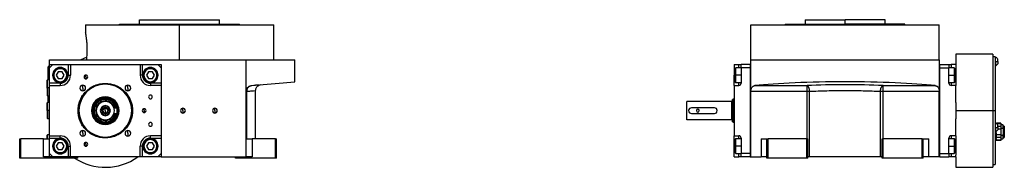
# Model space of a CAD drawing. Units: millimetres. Extents: x 312 to 2380, y 339 to 1551.
# Drawn here: x 1517 to 2380, y 880 to 1010 of the extents above; entities that cross this region are included whole.
import ezdxf

# ---------------------------------------------------------------- set-up
doc = ezdxf.new("R2010")
doc.units = ezdxf.units.MM

msp = doc.modelspace()

# ---------------------------------------------------------------- linework, layer by layer
at = {"color": 7, "linetype": 'Continuous', "lineweight": 25}
for p, q in [((1622.5, 1005.5), (1622.5, 1009.5)), ((1622.5, 1009.5), (1692.5, 1009.5)), ((1692.5, 1005.5), (1692.5, 1009.5)), ((2205.5, 1009.5), (2205.5, 1005.5)), ((2205.5, 1009.5), (2240.5, 1009.5)), ((2240.5, 1005.5), (2240.5, 1009.5)), ((2275.5, 1009.5), (2240.5, 1009.5)), ((2275.5, 1005.5), (2275.5, 1009.5)), ((1575, 1005), (1575, 998.5)), ((1575, 1005), (1657.5, 1005)), ((1605, 1005), (1605, 1005.5)), ((1605, 1005.5), (1710, 1005.5)), ((1657.5, 974.5), (1657.5, 1005)), ((1657.5, 1005), (1740, 1005)), ((1710, 1005), (1710, 1005.5)), ((1740, 974.5), (1740, 1005)), ((2158, 974.5), (2158, 1005)), ((2158, 1005), (2323, 1005)), ((2188, 1005.5), (2188, 1005)), ((2188, 1005.5), (2240.5, 1005.5)), ((2293, 1005.5), (2240.5, 1005.5)), ((2293, 1005), (2293, 1005.5)), ((2323, 974.5), (2323, 1005)), ((2370, 979.5), (2337.5, 979.5)), ((2337.5, 979.5), (2337.5, 970.5)), ((2370, 979.5), (2370, 930)), ((2372, 977), (2370, 977)), ((2372, 977), (2372, 930)), ((2372.22, 976.8), (2372, 976.8)), ((2372.22, 973), (2372.22, 976.8)), ((2374.2, 973), (2374.2, 975)), ((1542.5, 966), (1542.5, 968)), ((1542.5, 968), (1542.55, 968)), ((1542.55, 969), (1542.55, 966)), ((1542.55, 969), (1543.5, 969)), ((1543.5, 970.5), (1543.5, 974.5)), ((1543.5, 974.5), (1716, 974.5)), ((1543.5, 967.5), (1543.5, 970.5)), ((1543.5, 970.5), (1546.5, 970.5)), ((1546.5, 970.5), (1543.5, 967.5)), ((1543.5, 954), (1543.5, 967.5)), ((1546.5, 970.5), (1560, 970.5)), ((1560, 970.5), (1560, 961)), ((1560, 970.5), (1562, 970.5)), ((1562, 970.5), (1562, 961)), ((1562, 970.5), (1623, 970.5)), ((1623, 970.5), (1623, 961)), ((1623, 970.5), (1625, 970.5)), ((1625, 961), (1625, 970.5)), ((1625, 970.5), (1638.5, 970.5)), ((1638.5, 970.5), (1641.5, 970.5)), ((1641.5, 967.5), (1638.5, 970.5)), ((1641.5, 970.5), (1641.5, 967.5)), ((1641.5, 967.5), (1641.5, 954)), ((1716, 946.92), (1716, 974.5)), ((1716, 974.5), (1758.5, 974.5)), ((1758.5, 955.22), (1758.5, 974.5)), ((2143.5, 970.5), (2147.5, 970.5)), ((2143.5, 970.5), (2143.5, 961)), ((2144.8, 967.5), (2144, 966.7)), ((2144, 961), (2144, 966.7)), ((2149.5, 967.5), (2144.8, 967.5)), ((2147.5, 970.5), (2149.5, 970.5)), ((2149.5, 967.5), (2149.5, 970.5)), ((2157.5, 970.5), (2149.5, 970.5)), ((2149.5, 967.5), (2149.5, 954)), ((2157.5, 967.5), (2149.5, 967.5)), ((2157.5, 970.5), (2157.5, 889.5)), ((2157.5, 970.5), (2158, 970.5)), ((2157.5, 967.5), (2157.5, 892.5)), ((2158, 946.92), (2158, 974.5)), ((2158, 974.5), (2323, 974.5)), ((2323, 974.5), (2323, 946.92)), ((2323.5, 970.5), (2323, 970.5)), ((2323.5, 889.5), (2323.5, 970.5)), ((2323.5, 970.5), (2331.5, 970.5)), ((2323.5, 892.5), (2323.5, 967.5)), ((2323.5, 967.5), (2331.5, 967.5)), ((2331.5, 970.5), (2331.5, 967.5)), ((2331.5, 970.5), (2333.5, 970.5)), ((2336.2, 967.5), (2331.5, 967.5)), ((2331.5, 954), (2331.5, 967.5)), ((2337.5, 970.5), (2333.5, 970.5)), ((2337, 966.7), (2336.2, 967.5)), ((2337, 966.7), (2337, 961)), ((2337.5, 970.5), (2337.5, 968.99)), ((2337.5, 968.99), (2337.5, 952)), ((2372, 973), (2372.22, 973)), ((2372, 969.2), (2372.22, 969.2)), ((2372.22, 973), (2374.2, 973)), ((2372.22, 973), (2372.22, 969.2)), ((2374.2, 973), (2374.2, 971)), ((1542.5, 966), (1542.5, 957)), ((1542.5, 966), (1542.55, 966)), ((1542.55, 966), (1543.5, 966)), ((1542.55, 957), (1542.55, 966)), ((1547.3, 961), (1546.5, 961)), ((1551.27, 964), (1549.54, 961)), ((1549.54, 961), (1551.27, 958)), ((1554.73, 964), (1551.27, 964)), ((1551.27, 958), (1554.73, 958)), ((1556.46, 961), (1554.73, 964)), ((1554.73, 958), (1556.46, 961)), ((1558.7, 961), (1559.5, 961)), ((1560, 961), (1562, 961)), ((1575.5, 959.44), (1575.5, 961.09)), ((1575.5, 959.44), (1575.5, 957.79)), ((1625, 961), (1623, 961)), ((1626.3, 961), (1625.5, 961)), ((1630.27, 964), (1628.54, 961)), ((1628.54, 961), (1630.27, 958)), ((1633.73, 964), (1630.27, 964)), ((1630.27, 958), (1633.73, 958)), ((1635.46, 961), (1633.73, 964)), ((1633.73, 958), (1635.46, 961)), ((1637.7, 961), (1638.5, 961)), ((2143.5, 952), (2143.5, 961)), ((2144, 955.3), (2144, 961)), ((2144, 961), (2144.8, 961)), ((2337, 961), (2336.2, 961)), ((2337, 961), (2337, 955.3)), ((1541.8, 957), (1541.5, 956.7)), ((1541.5, 950), (1541.5, 956.7)), ((1541.8, 950), (1541.5, 950)), ((1541.5, 950), (1541.5, 943.3)), ((1543.5, 957), (1541.8, 957)), ((1541.8, 950), (1541.8, 957)), ((1541.8, 950), (1541.8, 943)), ((1553, 954), (1543.5, 954)), ((1543.5, 952), (1543.5, 954)), ((1543.5, 908), (1543.5, 952)), ((1543.5, 952), (1553, 952)), ((1553, 954), (1553, 952)), ((1572.7, 949.8), (1572.7, 952.3)), ((1572.7, 949.8), (1572.7, 947.3)), ((1592.5, 953.86), (1592.5, 953.5)), ((1612.3, 949.8), (1612.3, 952.3)), ((1612.3, 949.8), (1612.3, 947.3)), ((1632, 954), (1632, 952)), ((1641.5, 954), (1632, 954)), ((1641.5, 952), (1632, 952)), ((1641.5, 954), (1641.5, 952)), ((1641.5, 952), (1641.5, 908)), ((1720.56, 951.9), (1758.5, 955.22)), ((1723, 952.11), (1722.46, 952.07)), ((1728.79, 952.62), (1727, 952.13)), ((2143.5, 952), (2143.5, 908)), ((2143.5, 952), (2147.5, 952)), ((2144, 955.3), (2144.8, 954.5)), ((2144.8, 954.5), (2149.5, 954.5)), ((2161.45, 951.9), (2207.17, 951.9)), ((2207.17, 946.92), (2207.17, 951.9)), ((2273.83, 951.9), (2319.55, 951.9)), ((2273.83, 946.92), (2273.83, 951.9)), ((2331.5, 954.5), (2336.2, 954.5)), ((2337.5, 952), (2333.5, 952)), ((2336.2, 954.5), (2337, 955.3)), ((2337.5, 937.02), (2337.5, 952)), ((1541.5, 943.3), (1541.8, 943)), ((1541.8, 943), (1543.5, 943)), ((1542.5, 943), (1542.5, 937)), ((1542.55, 937), (1542.55, 943)), ((1716, 889.5), (1716, 946.92)), ((1724.18, 905.5), (1724.18, 947.64)), ((2158, 946.92), (2207.17, 946.92)), ((2158, 889.5), (2158, 946.92)), ((2207.17, 905.5), (2207.17, 946.92)), ((2209.49, 889.5), (2209.49, 946.92)), ((2271.51, 889.5), (2271.51, 946.92)), ((2273.83, 946.92), (2323, 946.92)), ((2273.83, 905.5), (2273.83, 946.92)), ((2323, 889.5), (2323, 946.92)), ((1541.8, 937), (1541.5, 936.7)), ((1541.5, 930), (1541.5, 936.7)), ((1543.5, 937), (1541.8, 937)), ((1541.8, 930), (1541.8, 937)), ((1592.5, 938.6), (1592.5, 938)), ((1592.5, 934.05), (1592.5, 934.4)), ((1592.5, 932.65), (1592.5, 934.05)), ((1592.5, 930), (1592.5, 932.1)), ((1600.1, 932.5), (1602.5, 932.5)), ((1602.5, 932.5), (1602.5, 927.5)), ((1626.5, 930), (1626.5, 931.65)), ((1660.5, 930), (1660.5, 932.1)), ((1688.5, 930), (1688.5, 932.1)), ((2102, 922), (2102, 938)), ((2141.4, 938), (2102, 938)), ((2126, 932.5), (2106, 932.5)), ((2141.4, 922), (2141.4, 938)), ((2142.51, 940), (2141.99, 939.82)), ((2143.5, 940), (2142.49, 940)), ((2337.5, 937.02), (2337.5, 930)), ((1541.8, 930), (1541.5, 930)), ((1541.5, 930), (1541.5, 923.3)), ((1541.5, 923.3), (1541.8, 923)), ((1541.8, 930), (1541.8, 923)), ((1541.8, 923), (1543.5, 923)), ((1569.4, 930), (1569, 930)), ((1580.46, 930), (1580.92, 930)), ((1580.92, 930), (1581.66, 930)), ((1582.68, 930), (1582.5, 930)), ((1592.5, 930), (1592.5, 927.9)), ((1592.5, 927.35), (1592.5, 925.95)), ((1592.5, 925.95), (1592.5, 925.6)), ((1600.1, 927.5), (1602.5, 927.5)), ((1604.08, 930), (1603.34, 930)), ((1604.54, 930), (1604.08, 930)), ((1615.6, 930), (1616, 930)), ((1626.5, 930), (1626.5, 928.35)), ((1660.5, 930), (1660.5, 927.9)), ((1688.5, 930), (1688.5, 927.9)), ((2106, 927.5), (2126, 927.5)), ((2142, 930), (2142.5, 930)), ((2337.5, 930), (2370, 930)), ((2337.5, 930), (2337.5, 922.98)), ((2337.5, 908), (2337.5, 922.98)), ((2370, 930), (2372, 930)), ((2370, 930), (2370, 880.5)), ((2372, 930), (2372, 883)), ((1592.5, 921.4), (1592.5, 922)), ((2141.4, 922), (2102, 922)), ((2141.99, 920.18), (2142.51, 920)), ((2142.49, 920), (2143.5, 920)), ((2372.22, 919.09), (2372, 919.09)), ((2372, 915.29), (2372.22, 915.29)), ((2372.22, 915.29), (2372.22, 919.09)), ((2372.22, 915.29), (2374.2, 915.29)), ((2372.22, 915.29), (2372.22, 911.49)), ((2373.13, 919), (2373.03, 918.62)), ((2373.07, 918.51), (2373.13, 918.91)), ((2373.13, 918.91), (2373.13, 919)), ((2376.87, 919), (2373.13, 919)), ((2373.13, 918.91), (2376.87, 918.91)), ((2374.2, 915.29), (2374.2, 917.29)), ((2376.87, 916.22), (2374.2, 916.22)), ((2374.2, 915.29), (2374.2, 913.29)), ((2377, 918.5), (2376.87, 919)), ((2376.87, 919), (2376.87, 918.91)), ((2376.87, 916.22), (2376.87, 914.19)), ((2377, 918.5), (2377, 917.56)), ((2377, 917.56), (2377, 911.5)), ((2378.63, 917.5), (2377, 917.5)), ((2377, 914.82), (2378.63, 914.82)), ((2379, 916.87), (2378.63, 917.5)), ((2378.63, 917.5), (2378.63, 914.82)), ((2379, 916.87), (2379, 913.45)), ((2380, 916.5), (2379, 916.5)), ((2380, 916.5), (2380, 911.5)), ((1541.8, 909), (1541.5, 908.7)), ((1541.5, 905.5), (1541.5, 908.7)), ((1543.5, 909), (1541.8, 909)), ((1541.8, 905.5), (1541.8, 909)), ((1543.5, 908), (1553, 908)), ((1543.5, 906), (1543.5, 908)), ((1543.5, 906), (1553, 906)), ((1543.5, 892.5), (1543.5, 906)), ((1553, 906), (1553, 908)), ((1572.7, 910.2), (1572.7, 912.7)), ((1572.7, 910.2), (1572.7, 907.7)), ((1577.19, 912.34), (1577.24, 912.13)), ((1592.5, 906.14), (1592.5, 906.5)), ((1612.3, 910.2), (1612.3, 912.7)), ((1612.3, 910.2), (1612.3, 907.7)), ((1641.5, 908), (1632, 908)), ((1632, 906), (1632, 908)), ((1632, 906), (1641.5, 906)), ((1641.5, 908), (1641.5, 906)), ((1641.5, 906), (1641.5, 892.5)), ((2143.5, 908), (2147.5, 908)), ((2143.5, 899), (2143.5, 908)), ((2149.5, 906), (2149.5, 892.5)), ((2331.5, 892.5), (2331.5, 906)), ((2337.5, 908), (2333.5, 908)), ((2337.5, 908), (2337.5, 891.01)), ((2372, 911.49), (2372.22, 911.49)), ((2373, 908.18), (2372, 908.18)), ((2373, 911.5), (2373.02, 912.04)), ((2373, 911.5), (2373, 911.94)), ((2373, 905.44), (2373, 911.5)), ((2373.13, 906.78), (2373.13, 908.81)), ((2376.87, 908.81), (2373.13, 908.81)), ((2373.13, 906.78), (2376.87, 906.78)), ((2374.2, 914.19), (2376.87, 914.19)), ((2376.87, 908.81), (2376.87, 906.78)), ((2377, 911.5), (2377, 905.44)), ((2378.63, 908.18), (2377, 908.18)), ((2378.63, 908.18), (2378.63, 905.5)), ((2378.63, 905.5), (2379, 906.13)), ((2379, 913.45), (2379, 911.5)), ((2379, 911.5), (2379, 909.55)), ((2380, 911.5), (2379, 911.5)), ((2379, 909.55), (2379, 906.13)), ((2379, 906.5), (2380, 906.5)), ((2380, 911.5), (2380, 906.5)), ((1517.5, 888.5), (1517.5, 905.5)), ((1517.5, 905.5), (1518.5, 905.5)), ((1518.5, 888.5), (1518.5, 905.5)), ((1538.5, 905.5), (1518.5, 905.5)), ((1538.5, 889.5), (1538.5, 905.5)), ((1538.5, 905.5), (1543.5, 905.5)), ((1547.3, 899), (1546.5, 899)), ((1551.27, 902), (1549.54, 899)), ((1549.54, 899), (1551.27, 896)), ((1554.73, 902), (1551.27, 902)), ((1556.46, 899), (1554.73, 902)), ((1554.73, 896), (1556.46, 899)), ((1558.7, 899), (1559.5, 899)), ((1560, 899), (1560, 889.5)), ((1560, 899), (1562, 899)), ((1562, 889.5), (1562, 899)), ((1575.5, 900.56), (1575.5, 902.21)), ((1575.5, 900.56), (1575.5, 898.91)), ((1623, 889.5), (1623, 899)), ((1625, 899), (1623, 899)), ((1625, 889.5), (1625, 899)), ((1626.3, 899), (1625.5, 899)), ((1630.27, 902), (1628.54, 899)), ((1628.54, 899), (1630.27, 896)), ((1633.73, 902), (1630.27, 902)), ((1635.46, 899), (1633.73, 902)), ((1633.73, 896), (1635.46, 899)), ((1637.7, 899), (1638.5, 899)), ((1716, 905.5), (1721, 905.5)), ((1721, 905.5), (1721, 889.5)), ((1741.5, 905.5), (1721, 905.5)), ((1741.5, 888.5), (1741.5, 905.5)), ((1741.5, 905.5), (1742.5, 905.5)), ((1742.5, 888.5), (1742.5, 905.5)), ((2143.5, 889.5), (2143.5, 899)), ((2144.8, 905.5), (2144, 904.7)), ((2144, 899), (2144, 904.7)), ((2144, 893.3), (2144, 899)), ((2144, 899), (2144.8, 899)), ((2149.5, 905.5), (2144.8, 905.5)), ((2167, 905.5), (2167, 889.5)), ((2167, 905.5), (2172, 905.5)), ((2172, 888.5), (2172, 905.5)), ((2172, 905.5), (2173, 905.5)), ((2173, 888.5), (2173, 905.5)), ((2207, 905.5), (2173, 905.5)), ((2207, 888.5), (2207, 905.5)), ((2207, 905.5), (2208, 905.5)), ((2208, 888.5), (2208, 905.5)), ((2273, 888.5), (2273, 905.5)), ((2273, 905.5), (2274, 905.5)), ((2274, 888.5), (2274, 905.5)), ((2308, 905.5), (2274, 905.5)), ((2308, 888.5), (2308, 905.5)), ((2308, 905.5), (2309, 905.5)), ((2309, 888.5), (2309, 905.5)), ((2309, 905.5), (2314, 905.5)), ((2314, 889.5), (2314, 905.5)), ((2336.2, 905.5), (2331.5, 905.5)), ((2337, 904.7), (2336.2, 905.5)), ((2337, 899), (2336.2, 899)), ((2337, 904.7), (2337, 899)), ((2337, 899), (2337, 893.3)), ((2372, 905.5), (2373, 905.5)), ((2373, 904.5), (2373, 905.44)), ((2373, 904.5), (2373.13, 904)), ((2376.87, 904.09), (2373.13, 904.09)), ((2373.13, 904), (2373.13, 904.09)), ((2376.87, 904), (2373.13, 904)), ((2376.87, 904), (2377, 904.5)), ((2376.87, 904.09), (2376.87, 904)), ((2377, 905.5), (2378.63, 905.5)), ((2377, 905.44), (2377, 904.5)), ((1518.5, 888.5), (1517.5, 888.5)), ((1565.5, 888.5), (1518.5, 888.5)), ((1543.5, 889.5), (1538.5, 889.5)), ((1543.5, 889.5), (1543.5, 892.5)), ((1543.5, 892.5), (1546.5, 889.5)), ((1546.5, 889.5), (1543.5, 889.5)), ((1560, 889.5), (1546.5, 889.5)), ((1551.27, 896), (1554.73, 896)), ((1562, 889.5), (1560, 889.5)), ((1623, 889.5), (1562, 889.5)), ((1565.5, 888.5), (1565.5, 889.5)), ((1568.5, 888.5), (1565.5, 888.5)), ((1568.5, 888.5), (1568.5, 889.5)), ((1625, 889.5), (1623, 889.5)), ((1638.5, 889.5), (1625, 889.5)), ((1630.27, 896), (1633.73, 896)), ((1638.5, 889.5), (1641.5, 892.5)), ((1641.5, 889.5), (1638.5, 889.5)), ((1641.5, 892.5), (1641.5, 889.5)), ((1641.5, 889.5), (1716, 889.5)), ((1706.5, 888.5), (1706.5, 889.5)), ((1707.5, 888.5), (1706.5, 888.5)), ((1707.5, 888.5), (1707.5, 889.5)), ((1741.5, 888.5), (1707.5, 888.5)), ((1721, 889.5), (1716, 889.5)), ((1742.5, 888.5), (1741.5, 888.5)), ((2143.5, 889.5), (2147.5, 889.5)), ((2144, 893.3), (2144.8, 892.5)), ((2144.8, 892.5), (2149.5, 892.5)), ((2149.5, 889.5), (2147.5, 889.5)), ((2157.5, 892.5), (2149.5, 892.5)), ((2149.5, 889.5), (2149.5, 892.5)), ((2157.5, 889.5), (2149.5, 889.5)), ((2157.5, 889.5), (2158, 889.5)), ((2158, 889.5), (2167, 889.5)), ((2172, 889.5), (2167, 889.5)), ((2173, 888.5), (2172, 888.5)), ((2207, 888.5), (2173, 888.5)), ((2208, 888.5), (2207, 888.5)), ((2209.49, 889.5), (2208, 889.5)), ((2271.51, 889.5), (2209.49, 889.5)), ((2273, 889.5), (2271.51, 889.5)), ((2274, 888.5), (2273, 888.5)), ((2308, 888.5), (2274, 888.5)), ((2309, 888.5), (2308, 888.5)), ((2314, 889.5), (2309, 889.5)), ((2323, 889.5), (2314, 889.5)), ((2323.5, 889.5), (2323, 889.5)), ((2323.5, 892.5), (2331.5, 892.5)), ((2323.5, 889.5), (2331.5, 889.5)), ((2331.5, 892.5), (2336.2, 892.5)), ((2331.5, 892.5), (2331.5, 889.5)), ((2333.5, 889.5), (2331.5, 889.5)), ((2337.5, 889.5), (2333.5, 889.5)), ((2336.2, 892.5), (2337, 893.3)), ((2337.5, 889.5), (2337.5, 891.01)), ((2337.5, 889.5), (2337.5, 880.5)), ((2337.5, 880.5), (2370, 880.5)), ((2370, 883), (2372, 883))]:
    msp.add_line(p, q, dxfattribs=at)
at = {"color": 8, "linetype": 'Continuous', "lineweight": 25}
for p, q in [((2240.5, 1005), (2240.5, 1005.5)), ((2147.5, 967.5), (2147.5, 970.5)), ((2333.5, 970.5), (2333.5, 967.5)), ((2143.5, 961), (2144, 961)), ((2149.5, 961), (2144.8, 961)), ((2331.5, 961), (2336.2, 961)), ((2337.5, 961), (2337, 961)), ((1541.5, 950), (1541.4, 950)), ((1543.5, 950), (1541.8, 950)), ((2147.5, 952), (2147.5, 954.5)), ((2333.5, 954.5), (2333.5, 952)), ((1716.57, 905.5), (1716.57, 946.92)), ((1543.5, 930), (1541.8, 930)), ((2143.5, 930), (2142.5, 930)), ((2147.5, 905.5), (2147.5, 908)), ((2333.5, 908), (2333.5, 905.5)), ((2143.5, 899), (2144, 899)), ((2149.5, 899), (2144.8, 899)), ((2331.5, 899), (2336.2, 899)), ((2337.5, 899), (2337, 899)), ((2147.5, 889.5), (2147.5, 892.5)), ((2333.5, 892.5), (2333.5, 889.5))]:
    msp.add_line(p, q, dxfattribs=at)
at = {"color": 7, "linetype": 'Continuous', "lineweight": 25, "flags": 128}
for points in [[(1570.82, 974.5), (1574.04, 975.93), (1576.01, 976.67)], [(2144.8, 961), (2144.8, 962.56), (2144.8, 964.02), (2144.8, 965.31), (2144.8, 966.35), (2144.8, 967.08), (2144.8, 967.45), (2144.8, 967.5)], [(2336.2, 967.5), (2336.2, 967.45), (2336.2, 967.08), (2336.2, 966.35), (2336.2, 965.31), (2336.2, 964.02), (2336.2, 962.56), (2336.2, 961)], [(2144.8, 954.5), (2144.8, 954.55), (2144.8, 954.92), (2144.8, 955.65), (2144.8, 956.69), (2144.8, 957.98), (2144.8, 959.44), (2144.8, 961)], [(2336.2, 961), (2336.2, 959.44), (2336.2, 957.98), (2336.2, 956.69), (2336.2, 955.65), (2336.2, 954.92), (2336.2, 954.55), (2336.2, 954.5)], [(1716, 946.92), (1716.01, 946.92), (1716.04, 946.92), (1716.08, 946.92), (1716.14, 946.92), (1716.22, 946.92), (1716.32, 946.92), (1716.44, 946.92), (1716.57, 946.92)], [(2207.17, 946.92), (2207.48, 946.92), (2207.78, 946.92), (2208.07, 946.92), (2208.37, 946.92), (2208.66, 946.92), (2208.94, 946.92), (2209.22, 946.92), (2209.49, 946.92)], [(2271.51, 946.92), (2271.78, 946.92), (2272.06, 946.92), (2272.34, 946.92), (2272.63, 946.92), (2272.93, 946.92), (2273.22, 946.92), (2273.52, 946.92), (2273.83, 946.92)], [(2144.8, 899), (2144.8, 900.56), (2144.8, 902.02), (2144.8, 903.31), (2144.8, 904.35), (2144.8, 905.08), (2144.8, 905.45), (2144.8, 905.5)], [(2144.8, 892.5), (2144.8, 892.55), (2144.8, 892.92), (2144.8, 893.65), (2144.8, 894.69), (2144.8, 895.98), (2144.8, 897.44), (2144.8, 899)], [(2336.2, 905.5), (2336.2, 905.45), (2336.2, 905.08), (2336.2, 904.35), (2336.2, 903.31), (2336.2, 902.02), (2336.2, 900.56), (2336.2, 899)], [(2336.2, 899), (2336.2, 897.44), (2336.2, 895.98), (2336.2, 894.69), (2336.2, 893.65), (2336.2, 892.92), (2336.2, 892.55), (2336.2, 892.5)]]:
    msp.add_lwpolyline(points, dxfattribs=at)
at = {"color": 7, "linetype": 'Continuous', "lineweight": 25}
for centre, radius, start, end in [((2370.57, 973), 4.14, 28.87747, 66.57515), ((1553, 961), 6.75, 90, 270), ((1553, 961), 6.5, 360, 180), ((1553, 961), 5.7, 0.00001, 179.99999), ((1553, 961), 6.75, 270, 90), ((1632, 961), 6.75, 90, 270), ((1632, 961), 6.5, 360, 180), ((1632, 961), 5.7, 0.00001, 179.99999), ((1632, 961), 6.75, 270, 90), ((2370.57, 973), 4.14, 293.42485, 331.12253), ((1553, 961), 6.5, 180, 360), ((1553, 961), 5.7, 180.00001, 359.99999), ((1553, 961), 9, 270, 0), ((1575.5, 959.44), 1.65, 90, 270), ((1575.5, 959.44), 1.65, 270, 90), ((1632, 961), 9, 180, 270), ((1632, 961), 6.5, 180, 360), ((1632, 961), 5.7, 180.00001, 359.99999), ((1543.3, 950), 1.9, 161.32828, 180), ((1543.3, 950), 1.9, 180, 198.67172), ((1592.5, 930), 23.5, 360, 180), ((1592.5, 930), 23.1, 360, 180), ((1572.7, 949.8), 2.5, 90, 270), ((1572.7, 949.8), 2.5, 270, 90), ((1612.3, 949.8), 2.5, 90, 270), ((1612.3, 949.8), 2.5, 270, 90), ((2147.5, 954), 2, 270, 0), ((2333.5, 954), 2, 180, 270), ((1592.5, 930), 12.04, 0, 180), ((1592.5, 930), 11.58, 0, 180), ((1592.5, 930), 10.84, 0, 180), ((1632, 942), 1.65, 90, 270), ((1632, 942), 1.65, 270, 90), ((1592.5, 930), 8.6, 90, 270), ((1592.5, 930), 8, 90, 270), ((1592.5, 930), 4.4, 90, 270), ((1592.5, 930), 4.05, 90, 270), ((1592.5, 930), 2.65, 90, 270), ((1592.5, 930), 2.1, 90, 270), ((1592.5, 930), 8, 270, 90), ((1592.5, 930), 4.4, 270, 90), ((1592.5, 930), 4.05, 270, 90), ((1592.5, 930), 2.65, 270, 90), ((1592.5, 930), 2.1, 270, 90), ((1626.5, 930), 1.65, 90, 270), ((1626.5, 930), 1.65, 270, 90), ((1660.5, 930), 2.1, 90, 270), ((1660.5, 930), 2.1, 270, 90), ((1688.5, 930), 2.1, 90, 270), ((1688.5, 930), 2.1, 270, 90), ((2106, 930), 2.5, 90, 270), ((2126, 930), 2.5, 270, 90), ((2141.4, 938.6), 0.6, 270, 360), ((1592.5, 930), 23.5, 180, 360), ((1592.5, 930), 23.1, 180, 0), ((1592.5, 930), 12.04, 180, 0), ((1592.5, 930), 11.58, 180, 0), ((1592.5, 930), 10.84, 180, 0), ((2111.5, 930), 1.25, 0, 180), ((2111.5, 930), 1.25, 180, 0), ((1632, 918), 1.65, 90, 270), ((1632, 918), 1.65, 270, 90), ((2141.4, 921.4), 0.6, 0, 90), ((2370.57, 915.29), 4.14, 28.87747, 66.57515), ((1553, 899), 6.75, 90, 270), ((1553, 899), 9, 0, 90), ((1553, 899), 6.75, 270, 90), ((1572.7, 910.2), 2.5, 90, 270), ((1572.7, 910.2), 2.5, 270, 90), ((1612.3, 910.2), 2.5, 90, 270), ((1612.3, 910.2), 2.5, 270, 90), ((1632, 899), 9, 90, 180), ((1632, 899), 6.75, 90, 270), ((1632, 899), 6.75, 270, 90), ((2147.5, 906), 2, 0, 90), ((2333.5, 906), 2, 90, 180), ((2370.57, 915.29), 4.14, 293.42485, 331.12253), ((1553, 899), 6.5, 360, 180), ((1553, 899), 6.5, 180, 360), ((1553, 899), 5.7, 0.00001, 179.99999), ((1553, 899), 5.7, 180.00001, 359.99999), ((1575.5, 900.56), 1.65, 90, 270), ((1575.5, 900.56), 1.65, 270, 90), ((1632, 899), 6.5, 360, 180), ((1632, 899), 6.5, 180, 360), ((1632, 899), 5.7, 0.00001, 179.99999), ((1632, 899), 5.7, 180.00001, 359.99999), ((1592.5, 930), 49.5, 236.96985, 305.0968)]:
    msp.add_arc(centre, radius, start, end, dxfattribs=at)
at = {"color": 8, "linetype": 'Continuous', "lineweight": 25}
for start, end in [(16.89973, 90), (270, 343.10027)]:
    msp.add_arc((1592.5, 930), 8.6, start, end, dxfattribs=at)
at = {"color": 7, "linetype": 'Continuous', "lineweight": 25}
for centre, major_axis, ratio, start_param, end_param in [((1553, 961), (5.24, -4.64), 0.999956, 5.436618, 7.007353), ((1632, 961), (-4.64, -5.24), 0.999956, 5.436618, 7.007353), ((2240.5, 946.35), (101.32, 0), 0.087489, 0.675897, 2.465695), ((2240.5, 946.32), (72, 0), 0.087491, 1.089606, 2.051987), ((1553, 899), (-4.64, -5.24), 0.999956, 2.295026, 3.86576), ((1632, 899), (5.24, -4.64), 0.999956, 2.295026, 3.86576)]:
    msp.add_ellipse(centre, major_axis=major_axis, ratio=ratio, start_param=start_param, end_param=end_param, dxfattribs=at)
for points, knots in [([(1575, 998.5), (1575, 998.5), (1574.97, 998.69), (1575.09, 998.03), (1575.36, 996.45), (1575.75, 993.73), (1576.12, 990.27), (1576.36, 986.29), (1576.4, 982.13), (1576.23, 978.02), (1575.99, 975.68), (1575.88, 974.5)], [0, 0, 0, 0, 0.000249, 0.124477, 0.249659, 0.375723, 0.501596, 0.626404, 0.750405, 0.874615, 1, 1, 1, 1]), ([(1716, 946.92), (1716, 946.99), (1716, 947.13), (1716.02, 947.34), (1716.04, 947.55), (1716.07, 947.75), (1716.11, 947.95), (1716.15, 948.15), (1716.21, 948.35), (1716.27, 948.54), (1716.34, 948.73), (1716.52, 949.16), (1716.87, 949.8), (1717.48, 950.51), (1718.19, 951.09), (1718.83, 951.44), (1719.35, 951.65), (1719.75, 951.77), (1720.16, 951.86), (1720.43, 951.89), (1720.56, 951.9)], [0, 0, 0, 0, 0.0253686, 0.0505021, 0.0754581, 0.1002956, 0.1250742, 0.1498542, 0.1746958, 0.1996586, 0.2248016, 0.2501823, 0.3725636, 0.5000719, 0.6224044, 0.7500508, 0.8125605, 0.8748521, 0.9372306, 1, 1, 1, 1]), ([(1716.57, 946.92), (1716.57, 946.99), (1716.57, 947.15), (1716.58, 947.38), (1716.6, 947.61), (1716.62, 947.84), (1716.66, 948.06), (1716.71, 948.29), (1716.77, 948.52), (1716.9, 948.95), (1717.17, 949.58), (1717.65, 950.31), (1718.26, 950.94), (1718.83, 951.35), (1719.35, 951.6), (1719.7, 951.73), (1720.02, 951.82), (1720.29, 951.87), (1720.47, 951.89), (1720.56, 951.9)], [0, 0, 0, 0, 0.03064, 0.061445, 0.092425, 0.123585, 0.154935, 0.186479, 0.218226, 0.250182, 0.37154, 0.500024, 0.617255, 0.749861, 0.807421, 0.874918, 0.916609, 0.958306, 1, 1, 1, 1]), ([(1727.02, 952.23), (1727.04, 952.25), (1727.1, 952.32), (1726.37, 952.33), (1725.07, 952.28), (1723.63, 952.16), (1723, 952.11)], [0, 0, 0, 0, 0.1201733, 0.4366016, 0.755009, 1, 1, 1, 1]), ([(1724.18, 947.63), (1724.21, 948.1), (1724.29, 949.04), (1724.89, 950.32), (1725.79, 951.42), (1726.59, 951.9), (1727, 952.13)], [0, 0, 0, 0, 0.249878, 0.5000806, 0.7496597, 1, 1, 1, 1]), ([(2158, 946.92), (2158, 946.99), (2158, 947.13), (2158.01, 947.34), (2158.03, 947.55), (2158.05, 947.75), (2158.08, 947.95), (2158.11, 948.15), (2158.15, 948.35), (2158.19, 948.54), (2158.24, 948.73), (2158.37, 949.16), (2158.63, 949.8), (2159.08, 950.51), (2159.6, 951.09), (2160.09, 951.44), (2160.5, 951.65), (2160.81, 951.77), (2161.13, 951.86), (2161.34, 951.89), (2161.45, 951.9)], [0, 0, 0, 0, 0.0253686, 0.0505021, 0.0754581, 0.1002956, 0.1250742, 0.1498542, 0.1746958, 0.1996586, 0.2248016, 0.2501823, 0.3725636, 0.5000719, 0.6224044, 0.7500508, 0.8125605, 0.8748521, 0.9372306, 1, 1, 1, 1]), ([(2209.49, 946.92), (2209.49, 946.99), (2209.48, 947.15), (2209.46, 947.38), (2209.44, 947.61), (2209.42, 947.84), (2209.39, 948.06), (2209.35, 948.29), (2209.31, 948.52), (2209.22, 948.95), (2209.05, 949.58), (2208.77, 950.31), (2208.42, 950.94), (2208.1, 951.35), (2207.82, 951.6), (2207.64, 951.73), (2207.46, 951.82), (2207.32, 951.87), (2207.22, 951.89), (2207.17, 951.9)], [0, 0, 0, 0, 0.03064, 0.061445, 0.092425, 0.123585, 0.154935, 0.186479, 0.218226, 0.250182, 0.37154, 0.500024, 0.617255, 0.749861, 0.807421, 0.874918, 0.916609, 0.958306, 1, 1, 1, 1]), ([(2271.51, 946.92), (2271.53, 947.54), (2271.61, 948.16), (2271.8, 949.03), (2271.87, 949.31), (2272.05, 949.84), (2272.24, 950.33), (2272.47, 950.75), (2272.71, 951.12), (2272.84, 951.28), (2273.25, 951.69), (2273.53, 951.85), (2273.83, 951.9)], [0, 0, 0, 0, 0.25, 0.25, 0.375, 0.375, 0.5, 0.625, 0.625, 0.75, 0.75, 1, 1, 1, 1]), ([(2319.55, 951.9), (2319.6, 951.89), (2319.71, 951.88), (2319.87, 951.85), (2320.03, 951.81), (2320.19, 951.76), (2320.35, 951.71), (2320.5, 951.64), (2320.65, 951.57), (2320.96, 951.4), (2321.4, 951.09), (2321.92, 950.51), (2322.37, 949.8), (2322.65, 949.1), (2322.81, 948.54), (2322.89, 948.15), (2322.95, 947.75), (2322.99, 947.34), (2323, 947.06), (2323, 946.92)], [0, 0, 0, 0, 0.03145, 0.062766, 0.093988, 0.125152, 0.156296, 0.18746, 0.21868, 0.249995, 0.377608, 0.499983, 0.627457, 0.749881, 0.800381, 0.850167, 0.899712, 0.949498, 1, 1, 1, 1]), ([(2209.49, 946.92), (2211.87, 947.04), (2214.32, 947.14), (2219.35, 947.32), (2221.92, 947.39), (2229.75, 947.57), (2235.12, 947.63), (2245.88, 947.63), (2251.25, 947.57), (2259.08, 947.39), (2261.65, 947.32), (2266.68, 947.14), (2269.13, 947.04), (2271.51, 946.92)], [0, 0, 0, 0, 0.125, 0.125, 0.25, 0.25, 0.5, 0.5, 0.75, 0.75, 0.875, 0.875, 1, 1, 1, 1]), ([(1602.14, 932.5), (1602.02, 932.95), (1601.73, 934.03), (1600.86, 935.59), (1599.62, 937.12), (1598.09, 938.37), (1596.35, 939.3), (1594.46, 939.87), (1592.5, 940.06), (1590.54, 939.87), (1588.65, 939.3), (1586.91, 938.37), (1585.38, 937.12), (1584.13, 935.59), (1583.21, 933.85), (1582.61, 931.96), (1582.54, 930.65), (1582.5, 930)], [0, 0, 0, 0, 0.04809, 0.116083, 0.184077, 0.252071, 0.320064, 0.388058, 0.456051, 0.524045, 0.592038, 0.660032, 0.728026, 0.796019, 0.864013, 0.932006, 1, 1, 1, 1]), ([(1601.95, 932.5), (1601.84, 932.92), (1601.56, 933.97), (1600.71, 935.49), (1599.49, 936.99), (1597.99, 938.22), (1596.28, 939.13), (1594.43, 939.69), (1592.5, 939.88), (1590.57, 939.69), (1588.72, 939.13), (1587.01, 938.22), (1585.51, 936.99), (1584.28, 935.49), (1583.38, 933.78), (1582.79, 931.93), (1582.72, 930.64), (1582.68, 930)], [0, 0, 0, 0, 0.046488, 0.114596, 0.182704, 0.250812, 0.31892, 0.387028, 0.455136, 0.523244, 0.591352, 0.65946, 0.727568, 0.795676, 0.863784, 0.931892, 1, 1, 1, 1]), ([(2142, 930), (2142, 930.64), (2142, 931.93), (2142, 933.78), (2142, 935.49), (2142, 936.99), (2142, 938.22), (2142, 939.12), (2142, 939.71), (2142, 939.78), (2142, 939.82)], [0, 0, 0, 0, 0.125001, 0.250002, 0.375003, 0.500004, 0.625005, 0.750006, 0.875007, 1, 1, 1, 1]), ([(1582.5, 930), (1582.54, 929.35), (1582.61, 928.04), (1583.21, 926.15), (1584.13, 924.41), (1585.38, 922.88), (1586.91, 921.63), (1588.65, 920.7), (1590.54, 920.13), (1592.5, 919.94), (1594.46, 920.13), (1596.35, 920.7), (1598.09, 921.63), (1599.62, 922.88), (1600.86, 924.41), (1601.73, 925.97), (1602.02, 927.05), (1602.14, 927.5)], [0, 0, 0, 0, 0.0679936, 0.1359872, 0.2039808, 0.2719743, 0.3399679, 0.4079615, 0.4759551, 0.5439487, 0.6119423, 0.6799358, 0.7479294, 0.815923, 0.8839166, 0.9519102, 1, 1, 1, 1]), ([(1582.68, 930), (1582.72, 929.36), (1582.79, 928.07), (1583.38, 926.22), (1584.28, 924.51), (1585.51, 923.01), (1587.01, 921.78), (1588.72, 920.87), (1590.57, 920.31), (1592.5, 920.12), (1594.43, 920.31), (1596.28, 920.87), (1597.99, 921.78), (1599.49, 923.01), (1600.71, 924.51), (1601.56, 926.03), (1601.84, 927.08), (1601.95, 927.5)], [0, 0, 0, 0, 0.068108, 0.136216, 0.204324, 0.272432, 0.34054, 0.408648, 0.476756, 0.544864, 0.612972, 0.68108, 0.749188, 0.817296, 0.885404, 0.953512, 1, 1, 1, 1]), ([(2142, 920.18), (2142, 920.18), (2142, 920.12), (2142, 920.34), (2142, 920.86), (2142, 921.79), (2142, 923.01), (2142, 924.51), (2142, 926.22), (2142, 928.07), (2142, 929.36), (2142, 930)], [0, 0, 0, 0, 0.000008, 0.125007, 0.250006, 0.375005, 0.500004, 0.625003, 0.750002, 0.875001, 1, 1, 1, 1]), ([(2376.87, 918.91), (2376.91, 918.66), (2376.98, 918.21), (2377, 917.76), (2377, 917.56)], [0, 0, 0, 0, 0.559524, 1, 1, 1, 1]), ([(2377, 917.56), (2376.99, 917.31), (2376.98, 916.86), (2376.9, 916.41), (2376.87, 916.22)], [0, 0, 0, 0, 0.560843, 1, 1, 1, 1]), ([(2378.63, 914.82), (2378.71, 914.56), (2378.85, 914.11), (2378.96, 913.65), (2379, 913.45)], [0, 0, 0, 0, 0.573105, 1, 1, 1, 1]), ([(2373.13, 908.81), (2373.09, 909.31), (2373.02, 910.2), (2373, 911.1), (2373, 911.5)], [0, 0, 0, 0, 0.5595239, 1, 1, 1, 1]), ([(2373, 905.44), (2373.01, 905.69), (2373.02, 906.14), (2373.1, 906.59), (2373.13, 906.78)], [0, 0, 0, 0, 0.560843, 1, 1, 1, 1]), ([(2376.87, 914.19), (2376.91, 913.69), (2376.98, 912.8), (2377, 911.9), (2377, 911.5)], [0, 0, 0, 0, 0.5595239, 1, 1, 1, 1]), ([(2377, 911.5), (2376.99, 911), (2376.98, 910.1), (2376.9, 909.2), (2376.87, 908.81)], [0, 0, 0, 0, 0.560843, 1, 1, 1, 1]), ([(2376.87, 906.78), (2376.91, 906.53), (2376.98, 906.09), (2377, 905.64), (2377, 905.44)], [0, 0, 0, 0, 0.559524, 1, 1, 1, 1]), ([(2379, 909.55), (2378.94, 909.3), (2378.84, 908.84), (2378.7, 908.39), (2378.63, 908.18)], [0, 0, 0, 0, 0.54757, 1, 1, 1, 1]), ([(2373.13, 904.09), (2373.09, 904.34), (2373.02, 904.79), (2373, 905.24), (2373, 905.44)], [0, 0, 0, 0, 0.559524, 1, 1, 1, 1]), ([(2377, 905.44), (2376.99, 905.19), (2376.98, 904.74), (2376.9, 904.29), (2376.87, 904.09)], [0, 0, 0, 0, 0.560843, 1, 1, 1, 1])]:
    msp.add_open_spline(points, degree=3, knots=knots, dxfattribs=at)
for points in [[(1592.5, 906.14), (1590.94, 906.22), (1587.81, 906.4), (1583.31, 907.82), (1579.16, 910.03), (1575.52, 913.02), (1572.53, 916.66), (1570.31, 920.81), (1568.94, 925.31), (1568.48, 930), (1568.94, 934.69), (1570.31, 939.19), (1572.53, 943.34), (1575.52, 946.98), (1579.16, 949.97), (1583.31, 952.18), (1587.81, 953.6), (1590.94, 953.78), (1592.5, 953.86)], [(1592.5, 906.5), (1590.96, 906.59), (1587.89, 906.76), (1583.45, 908.16), (1579.36, 910.33), (1575.78, 913.28), (1572.83, 916.86), (1570.65, 920.95), (1569.3, 925.39), (1568.85, 930), (1569.3, 934.61), (1570.65, 939.05), (1572.83, 943.14), (1575.78, 946.72), (1579.36, 949.67), (1583.45, 951.84), (1587.89, 953.24), (1590.96, 953.41), (1592.5, 953.5)], [(1592.5, 953.86), (1594.06, 953.78), (1597.19, 953.6), (1601.69, 952.18), (1605.84, 949.97), (1609.48, 946.98), (1612.47, 943.34), (1614.69, 939.19), (1616.06, 934.69), (1616.52, 930), (1616.06, 925.31), (1614.69, 920.81), (1612.47, 916.66), (1609.48, 913.02), (1605.84, 910.03), (1601.69, 907.82), (1597.19, 906.4), (1594.06, 906.22), (1592.5, 906.14)], [(1592.5, 953.5), (1594.04, 953.41), (1597.11, 953.24), (1601.55, 951.84), (1605.64, 949.67), (1609.22, 946.72), (1612.17, 943.14), (1614.35, 939.05), (1615.7, 934.61), (1616.15, 930), (1615.7, 925.39), (1614.35, 920.95), (1612.17, 916.86), (1609.22, 913.28), (1605.64, 910.33), (1601.55, 908.16), (1597.11, 906.76), (1594.04, 906.59), (1592.5, 906.5)], [(2142.5, 930), (2142.5, 930.65), (2142.5, 931.96), (2142.5, 933.85), (2142.5, 935.59), (2142.5, 937.12), (2142.5, 938.37), (2142.5, 939.29), (2142.5, 939.89), (2142.5, 939.96), (2142.5, 940)], [(2142.5, 920), (2142.5, 920.04), (2142.5, 920.11), (2142.5, 920.71), (2142.5, 921.63), (2142.5, 922.88), (2142.5, 924.41), (2142.5, 926.15), (2142.5, 928.04), (2142.5, 929.35), (2142.5, 930)]]:
    msp.add_open_spline(points, degree=3, dxfattribs=at)
at = {"color": 8, "linetype": 'Continuous', "lineweight": 25}
msp.add_open_spline([(1716.57, 946.92), (1717.81, 947.04), (1718.91, 947.14), (1720.81, 947.32), (1721.61, 947.39), (1723.53, 947.57), (1724.18, 947.63), (1724.18, 947.63)], degree=3, knots=[0, 0, 0, 0, 0.25, 0.25, 0.5, 0.5, 1, 1, 1, 1], dxfattribs=at)

doc.saveas('drawing.dxf')
